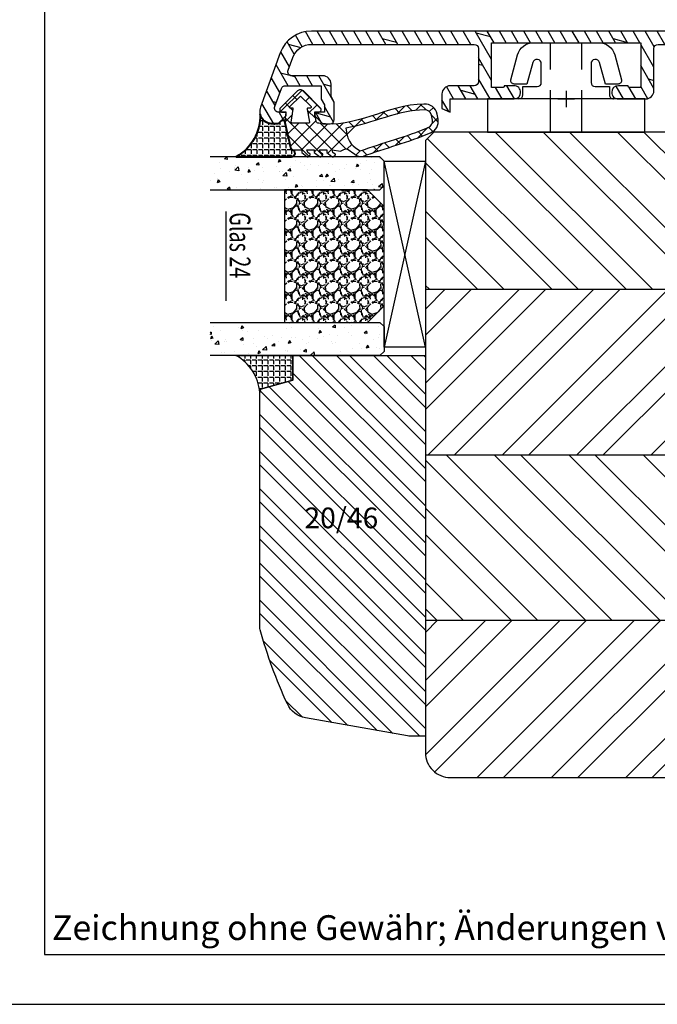
# Model space of a CAD drawing. Units: millimetres. Extents: x -647 to 1241, y 40 to 460.
# Drawn here: x 947 to 1024, y 250 to 369 of the extents above; entities that cross this region are included whole.
import ezdxf

# ---------------------------------------------------------------- set-up
doc = ezdxf.new("R2010")
doc.units = ezdxf.units.MM
doc.header["$LTSCALE"] = 10
doc.linetypes.add('DASHED', pattern=[0.75, 0.5, -0.25])
doc.linetypes.add('TBL1', pattern=[0, 0])
for name, color, linetype in [('Aluhalter', 3, 'Continuous'), ('Aluprofile', 253, 'TBL1'), ('Bemaßung', 1, 'Continuous'), ('Dichtungen', 6, 'Continuous'), ('Glas', 150, 'Continuous'), ('Glasleiste', 84, 'Continuous'), ('PVC-Profile', 53, 'TBL1'), ('Schraffur', 251, 'Continuous'), ('Silikon', 10, 'Continuous'), ('Sprosse', 84, 'Continuous')]:
    doc.layers.add(name, color=color, linetype=linetype)
doc.styles.add('RomanS', font='romans.shx', dxfattribs={"width": 0.7})
pattern_1 = [(310, (-12.24999999999954, -1.999999999999941), (3.64369337992008, 0.3187817107780624), [0.381, -4.190999999999998]), (5.000000000000018, (-12.24999999999954, -1.999999999999941), (-0.7048565195133393, -3.821132857643598), [0.3048, -3.352799999999998]), (259.549, (-11.94635999999954, -1.973434999999938), (2.938850033319181, -3.502333756405834), [0.3237999999999999, -3.561799999999997]), (313.8158000000002, (-12.24999999999954, -3.015999999999942), (5.421580817842596, 0.8408465586545439), [0.5715, -6.2865]), (263.3644, (-11.79820199999954, -2.945929999999941), (4.748084689324741, -4.948511117800981), [0.4857000000000001, -5.342699999999997]), (8.815999999999992, (-12.24999999999954, -3.015999999999942), (4.748092116278677, -4.948502357211951), [0.4572, -5.0292]), (339.0000000000001, (-11.74199999999954, -2.761999999999942), (3.032297596707663, 2.045310370335247), [0.381, -4.190999999999998]), (34.00000000000005, (-11.74199999999954, -2.761999999999942), (1.236040566952941, -3.683759322446383), [0.3048, -3.352799999999998]), (288.5486, (-11.48930999999954, -2.591557999999936), (4.268329815402489, -1.638457154321148), [0.3237999999999998, -3.561799999999997]), (322.5, (-12.24999999999954, -1.999999999999941), (0.0617720650118366, -1.691100777463059), [0, -3.312159999999998, 0, -3.403599999999998, 0, -3.365499999999998]), (352.5, (-12.24999999999954, -1.999999999999941), (1.336393250206113, -2.003611496362389), [0, -1.940559999999995, 0, -3.235959999999995, 0, -1.282699999999997]), (32.50000000000003, (-13.38283999999954, -1.999999999999941), (2.711811903337423, 0.1145748798534697), [0, -1.27, 0, -3.9624, 0, -5.257799999999996]), (42.50000000000002, (-13.89083999999954, -1.999999999999941), (2.962583627720361, -0.5085298206666597), [0, -1.650999999999999, 0, -2.63144, 0, -3.7338])]

# ---------------------------------------------------------------- blocks, each defined once
blk = doc.blocks.new('C-DC340')
at = {"layer": 'Aluhalter', "linetype": 'DASHED'}
for p, q in [((3.950000000000049, 1.900001499999915), (-6.800003999999942, 1.900001499999915)), ((3.950000000000049, -1.900001499999915), (-6.800003999999942, -1.900001499999915))]:
    blk.add_line(p, q, dxfattribs=at)
at = {"layer": 'Aluhalter', "ltscale": 2}
blk.add_lwpolyline([(4, -9.499999500000058), (4, 9.500000499999938), (0, 9.500000499999938), (0, -9.499999500000058), (4, -9.499999500000058)], dxfattribs=at)
blk.add_lwpolyline([(-2.303523090341514, 6.672257433148615, -0.4931450015474532), (-1.799995999999964, 6.285886961236656), (-1.799995999999964, 4.736618921459919), (-4.392604918805091, 4.04194213667688, 0.8769781630551204), (-4.25543279276439, 3.000000921460468), (-2.000000999999883, 3.000000921460013, 0.4142135623730617), (-1.5, 3.500000921460013), (-1.5, 5.223808921459976), (-0.5, 5.223808921459976, 0.4142136083805532), (0, 5.723808999999846), (0, -5.72380800000019, 0.4142135163655386), (-0.5, -5.223808078540058), (-1.5, -5.223808078540058), (-1.5, -3.499999078539985, 0.4142135623730617), (-2.000000999999883, -2.999999078539985), (-4.255380868979273, -2.999999078539985, 0.8769759486295425), (-4.392555558272078, -4.04193960693874), (-1.799995999999964, -4.736617078539893), (-1.799995999999964, -6.285886118320378, -0.4931457712028546), (-2.303525000000036, -6.672256078539928), (-5.317644235713487, -5.864621675628312, -0.3394539492208239), (-6.800003999999942, -3.93277059793877), (-6.800003999999942, 3.932779440866622, -0.3394546396546345), (-5.317639451707917, 5.864631800426195)], format="xyb", close=True, dxfattribs=at)
blk = doc.blocks.new('A-S110-10')
h = blk.add_hatch()
h.set_pattern_fill('DOLMIT', color=253, scale=0.2, angle=30, style=0)
h.set_pattern_definition([(30, (0, 0), (-0.6349999999999999, 1.099852262806237), []), (74.99999999999999, (0, 0), (-3.469702160612961, 0.9297038919127656), [1.796051999999999, -3.592099999999998])])
edge = h.paths.add_edge_path()
edge.add_arc((1.49999929247824, -71.50067234832568), 1.499999999999961, 249.9999993049876, 359.9999993049932)
edge.add_line((2.999999292478205, -71.50067236652092), (2.999999300969363, -70.80067239011089))
edge.add_line((2.999999300969363, -70.80067239011089), (1.999999313132376, -69.80067237803439))
edge.add_line((1.999999313132376, -69.80067237803439), (1.599999313130125, -69.80067237318222))
edge.add_line((1.599999313130125, -69.80067237318222), (1.59999930202008, -70.7165775923578))
edge.add_arc((1.099999302020071, -70.7165775862927), 0.5000000000000089, 249.9999993049865, 359.9999993049915, ccw=False)
edge.add_line((0.9289892246578688, -71.18642389461127), (-1.271010765892185, -70.38568935244336))
edge.add_arc((-1.100000688530025, -69.91584304412486), 0.4999999999999434, 179.9999993017574, 249.9999993049889, ccw=False)
edge.add_line((-1.600000688529974, -69.91584303803154), (-1.600000635942875, -65.60067233426673))
edge.add_line((-1.600000635942875, -65.60067233426673), (0.0215383950265391, -65.60067235399809))
edge.add_line((0.0215383950265391, -65.60067235399809), (0.7143587228419506, -65.20067236243926))
edge.add_line((0.7143587228419506, -65.20067236243926), (1.599999368948203, -65.20067237318233))
edge.add_line((1.599999368948203, -65.20067237318233), (1.599999356779733, -66.40067237318226))
edge.add_line((1.599999356779733, -66.40067237318226), (1.999999356777664, -66.40067237803441))
edge.add_line((1.999999356777664, -66.40067237803441), (2.999999368948066, -65.40067239012433))
edge.add_line((2.999999368948066, -65.40067239012433), (2.99999937746594, -64.50067239030396))
edge.add_arc((2.499999377465923, -64.50067238557179), 0.5000000000000169, 359.9999994577331, 449.9999992657268)
edge.add_line((2.499999383873666, -64.00067238557176), (0.3928197064313394, -64.00067235856739))
edge.add_line((0.3928197064313394, -64.00067235856739), (-0.3000006213133588, -64.40067235008553))
edge.add_line((-0.3000006213133588, -64.40067235008553), (-1.800000621337233, -64.4006723318331))
edge.add_arc((-1.800000633505489, -65.40067233183309), 0.9999999999999857, 89.99999930281027, 179.9999993017631)
edge.add_line((-2.800000633505474, -65.40067231964656), (-2.800000678771709, -69.1151085081624))
edge.add_arc((-3.300000678771722, -69.1151085020691), 0.5000000000000134, 249.9999993049871, 359.9999993017607, ccw=False)
edge.add_line((-3.47101075613392, -69.58495481038767), (-5.020849455459424, -69.020859634629))
edge.add_arc((-4.200001084120948, -66.7655973546999), 2.400000000000004, 179.9999992881753, 249.9999993049886, ccw=False)
edge.add_line((-6.600001084120947, -66.76559732488306), (-6.600000839810657, -47.10067227075922))
edge.add_arc((-6.100000839810641, -47.10067227697109), 0.500000000000016, 89.99999930498228, 179.9999992881713, ccw=False)
edge.add_line((-6.100000833745467, -46.60067227697108), (-2.100000523515574, -46.60067232549204))
edge.add_arc((-2.10000052958063, -47.10067232549202), 0.4999999999999787, -6.692653187201358e-07, 89.99999930499581, ccw=False)
edge.add_line((-1.60000052958065, -47.10067233133246), (-1.600000563455465, -50.0006722992772))
edge.add_arc((-0.6000005634554695, -50.00067231095818), 0.9999999999999954, 179.999999330729, 270.0000000000002)
edge.add_line((-0.6000005634554669, -51.00067231095817), (1.133691804688452, -51.00067231095817))
edge.add_line((1.133691804688452, -51.00067231095817), (1.599999462843527, -50.00067231095817))
edge.add_line((1.599999462843527, -50.00067231095817), (-5.634554441e-07, -50.00067231095817))
edge.add_line((-5.634554441e-07, -50.00067231095817), (-4.735121024e-07, -42.30067235060608))
edge.add_arc((-0.8000004735120603, -42.30067234126124), 0.7999999999999581, 359.9999993307258, 449.9999993049879)
edge.add_arc((-0.8000004752596401, -42.30067234126125), 0.7999999999999688, 89.99999930498903, 179.9999993611365)
edge.add_line((-1.600000475259605, -42.30067233234104), (-1.600000487524934, -43.4006723164441))
edge.add_arc((-1.500000487523952, -43.40067231756022), 0.1000000000009811, 179.9999993605059, 269.9999996635345)
edge.add_arc((-1.500000488697301, -43.60067231756127), 0.1000000000000725, -6.692741862934781e-07, 89.99999966418659, ccw=False)
edge.add_line((-1.400000488697228, -43.60067231872938), (-1.400000505050627, -45.00067233398318))
edge.add_line((-1.400000505050627, -45.00067233398318), (-6.800000597768928, -45.00067226847999))
edge.add_line((-6.800000597768927, -45.00067226847999), (-6.800000374632474, -27.00067225594523))
edge.add_line((-6.800000374632474, -27.00067225594523), (-1.400000287083059, -27.0006723316867))
edge.add_line((-1.400000287083059, -27.0006723316867), (-1.400000304065484, -28.40067230866566))
edge.add_arc((-1.500000304066576, -28.40067230745371), 0.1000000000010928, 269.9999990618468, 359.99999930560097, ccw=False)
edge.add_arc((-1.500000307342423, -28.60067230745482), 0.1000000000000156, 89.99999906123129, 179.9999992864932)
edge.add_line((-1.600000307342438, -28.60067230620951), (-1.600000321041363, -29.7006723301397))
edge.add_arc((-0.8000003210413984, -29.70067234010241), 0.7999999999999649, 179.9999992864736, 269.9999991963621)
edge.add_arc((-0.8000003198349308, -29.70067234010234), 0.8000000000000363, 269.9999991963523, 359.9999997207896)
edge.add_line((-3.198348963e-07, -29.70067234400085), (-3.037537795e-07, -26.40067234217031))
edge.add_arc((-1.000000303753772, -26.40067233729724), 0.9999999999999928, 359.9999997207933, 449.9999991963565)
edge.add_line((-1.000000289727549, -25.40067233729724), (-6.100000498980703, -25.40067226576355))
edge.add_arc((-6.100000491967564, -24.90067226576353), 0.5000000000000249, 179.9999995872505, 269.99999919635343, ccw=False)
edge.add_line((-6.600000491967587, -24.90067226216161), (-6.600000392550612, -11.10000007039626))
edge.add_arc((-6.100000392550589, -11.10000007399812), 0.5000000000000231, 90.00000080364578, 179.9999995872569, ccw=False)
edge.add_line((-6.100000399563722, -10.6000000739981), (-1.000000296309565, -10.60000000246452))
edge.add_arc((-1.000000310335708, -9.600000002464489), 1.00000000000003, 270.0000008036389, 359.9999999999978)
edge.add_line((-3.103356789e-07, -9.600000002464526), (-3.103356789e-07, -6.299999999659347))
edge.add_arc((-0.8000003103357769, -6.299999999659378), 0.800000000000098, 2.2264e-12, 90.00000080364312)
edge.add_arc((-0.7999998656358623, -6.299999999659297), 0.8000000000000168, 90.00000080364163, 180.0000007135308)
edge.add_line((-1.599999865635879, -6.300000009622067), (-1.59999985193707, -7.400000031242482))
edge.add_arc((-1.49999985193602, -7.400000029998232), 0.1000000000010499, 180.0000007129027, 269.9998941069751)
edge.add_arc((-1.500000221571266, -7.60000002999896), 0.1000000000000194, -6.949903763597831e-07, 89.99989410762907, ccw=False)
edge.add_line((-1.400000221571247, -7.600000031211947), (-1.400000238553672, -9.000000008075062))
edge.add_line((-1.400000238553672, -9.000000008075062), (-6.799999919227103, -9.000000083816415))
edge.add_line((-6.799999919227103, -9.000000083816415), (-6.800000142363558, 8.99999992871835))
edge.add_line((-6.800000142363558, 8.99999992871835), (-1.400000049645253, 8.999999994221525))
edge.add_line((-1.400000049645254, 8.999999994221525), (-1.40000003329186, 7.599999980313782))
edge.add_arc((-1.500000033292973, 7.59999997914458), 0.1000000000011128, -89.99999966352482, 6.699032155665918e-07, ccw=False)
edge.add_arc((-1.500000032119536, 7.399999979143439), 0.1000000000000289, 90.00000033585437, 180.0000006388691)
edge.add_line((-1.600000032119566, 7.399999978028402), (-1.600000019854235, 6.299999992579499))
edge.add_arc((-0.8000000198542306, 6.300000001499647), 0.8000000000000044, 180.0000006388585, 270.0000006950082)
edge.add_arc((-0.8000000181066733, 6.300000001499698), 0.8000000000000559, 270.0000006950109, 360.0000006692669)
edge.add_line((-1.81066184e-08, 6.300000010844427), (-1.080499601e-07, 13.9999999614655))
edge.add_line((-1.080499601e-07, 13.9999999614655), (1.599999914668785, 13.9999999614655))
edge.add_line((1.599999914668785, 13.9999999614655), (1.133692256513709, 14.9999999614655))
edge.add_line((1.133692256513709, 14.9999999614655), (-0.6000001080500967, 14.9999999614655))
edge.add_arc((-0.6000001080501032, 13.99999996146551), 0.9999999999999911, 89.99999999999962, 180.0000006692713)
edge.add_line((-1.600000108050096, 13.99999994978452), (-1.600000074175284, 11.09999999157082))
edge.add_arc((-2.100000074175215, 11.09999998573032), 0.4999999999999316, -89.99999930498768, 6.692716851830482e-07, ccw=False)
edge.add_line((-2.10000006811009, 10.59999998573039), (-6.100000110680355, 10.59999993720953))
edge.add_arc((-6.100000116745487, 11.09999993720947), 0.499999999999945, 179.9999992881809, 270.0000006950129, ccw=False)
edge.add_line((-6.600000116745432, 11.09999994342127), (-6.599999872435034, 30.76492532001862))
edge.add_arc((-4.199999872435014, 30.76492529020194), 2.400000000000021, 110.00000069501189, 179.9999992881792, ccw=False)
edge.add_line((-5.020848243773511, 33.02018757013104), (-3.471010300728437, 33.58428247062602))
edge.add_arc((-3.300000223366297, 33.11443616230749), 0.4999999999999631, 6.982368745411804e-07, 110.0000006950078, ccw=False)
edge.add_line((-2.800000223366338, 33.11443616840075), (-2.800000178100106, 29.39999997988491))
edge.add_arc((-1.800000178100086, 29.39999999207148), 1.000000000000019, 180.0000006982389, 270.000000697188)
edge.add_line((-1.80000016593186, 28.39999999207146), (-0.3000001659079885, 28.40000001032388))
edge.add_line((-0.3000001659079885, 28.40000001032388), (0.3928201618367097, 28.00000001880574))
edge.add_line((0.3928201618367097, 28.00000001880574), (2.499999839279039, 28.00000004581011))
edge.add_arc((2.49999983287128, 28.50000004581014), 0.500000000000032, 270.0000007342751, 360.0000005422686)
edge.add_line((2.99999983287131, 28.50000005054233), (2.999999824353436, 29.40000005036279))
edge.add_line((2.999999824353436, 29.40000005036279), (1.999999812183148, 30.40000003827277))
edge.add_line((1.999999812183148, 30.40000003827277), (1.599999812185215, 30.40000003342061))
edge.add_line((1.599999812185215, 30.40000003342061), (1.599999824353574, 29.20000003342068))
edge.add_line((1.599999824353574, 29.20000003342068), (0.7143591782473209, 29.20000002267761))
edge.add_line((0.7143591782473209, 29.20000002267761), (0.0215388504319094, 29.60000001423646))
edge.add_line((0.0215388504319094, 29.60000001423646), (-1.600000180537504, 29.5999999945052))
edge.add_line((-1.600000180537504, 29.5999999945052), (-1.60000023312449, 33.91517069827))
edge.add_arc((-1.100000233124504, 33.91517070436329), 0.4999999999999854, 110.0000006950134, 180.0000006982386, ccw=False)
edge.add_line((-1.271010310486698, 34.38501701268183), (0.9289896800633528, 35.18575155484973))
edge.add_arc((1.099999757425495, 34.7159052465312), 0.4999999999999574, 6.950068041078339e-07, 110.0000006950084, ccw=False)
edge.add_line((1.59999975742545, 34.71590525259627), (1.599999768535496, 33.8000000334207))
edge.add_line((1.599999768535496, 33.8000000334207), (1.999999768537745, 33.80000003827273))
edge.add_line((1.999999768537745, 33.80000003827273), (2.999999756374846, 34.80000005034936))
edge.add_line((2.999999756374846, 34.80000005034936), (2.999999747883691, 35.50000002675928))
edge.add_arc((1.499999747883677, 35.50000000856409), 1.500000000000014, 6.950052419e-07, 110.0000006950097)
edge.add_line((0.9869695157971703, 36.9095389335198), (-5.568080491332524, 34.52369575675027))
edge.add_arc((-4.199999872435193, 30.76492529020176), 3.999999999999977, 110.0000006950096, 179.9999993543727)
edge.add_line((-8.199999872435171, 30.76492533527505), (-8.200000971437987, -66.76559735063984))
edge.add_arc((-4.200000971437924, -66.76559739571299), 4.000000000000063, 179.9999993543746, 249.9999993049895)
edge.add_line((-5.568081590335339, -70.52436786226156), (0.9869690603916865, -72.91021127328132))
at = {"layer": 'Aluprofile'}
for p, q in [((-1, 0), (1, 0)), ((1.97260306e-08, -1), (-1.97259169e-08, 1)), ((-5.784459631e-07, -37.00067234160201), (-6.178979106e-07, -35.00067234160201)), ((-1.000000598171991, -36.00067234160203), (0.999999401828006, -36.00067234160203))]:
    blk.add_line(p, q, dxfattribs=at)
blk.add_lwpolyline([(0.9869690603916863, -72.91021127328132, 0.5205670505517758), (2.999999292478205, -71.50067236652092), (2.999999300969363, -70.80067239011089), (1.999999313132376, -69.80067237803439), (1.599999313130125, -69.80067237318222), (1.59999930202008, -70.7165775923578, -0.5205670505517757), (0.9289892246578688, -71.18642389461127), (-1.271010765892185, -70.38568935244336, -0.3152987888944827), (-1.600000688529974, -69.91584303803154), (-1.600000635942875, -65.60067233426673), (0.0215383950265391, -65.60067235399809), (0.7143587228419506, -65.20067236243926), (1.599999368948203, -65.20067237318233), (1.599999356779733, -66.40067237318226), (1.999999356777664, -66.40067237803441), (2.999999368948066, -65.40067239012433), (2.99999937746594, -64.50067239030396, 0.4142135613915753), (2.499999383873666, -64.00067238557176), (0.3928197064313394, -64.00067235856739), (-0.3000006213133588, -64.40067235008553), (-1.800000621337233, -64.4006723318331, 0.4142135623677424), (-2.800000633505474, -65.40067231964656), (-2.800000678771709, -69.1151085081624, -0.52056705053385), (-3.47101075613392, -69.58495481038767), (-5.020849455459424, -69.020859634629, -0.3152987889596391), (-6.600001084120947, -66.76559732488306), (-6.600000839810657, -47.10067227075922, -0.4142135622871568), (-6.100000833745467, -46.60067227697108), (-2.100000523515574, -46.60067232549204, -0.4142135622415176), (-1.60000052958065, -47.10067233133246), (-1.600000563455465, -50.0006722992772, 0.4142135657943753), (-0.6000005634554669, -51.00067231095817), (1.133691804688452, -51.00067231095817), (1.599999462843527, -50.00067231095817), (-5.634554441e-07, -50.00067231095817), (-4.735121024e-07, -42.30067235060608, 0.4142135622415259), (-0.8000004638078619, -41.50067234126129), (-0.8000004655554562, -41.50067234126129, 0.4142135626601195), (-1.600000475259605, -42.30067233234104), (-1.600000487524934, -43.4006723164441, 0.4142135639221439), (-1.500000488111196, -43.5006723175612, -0.4142135640777291), (-1.400000488697228, -43.60067231872938), (-1.400000505050627, -45.00067233398318), (-6.800000597768927, -45.00067226847999), (-6.800000374632474, -27.00067225594523), (-1.400000287083059, -27.0006723316867), (-1.400000304065484, -28.40067230866566, -0.4142135636191517), (-1.500000305703963, -28.5006723074548, 0.4142135635246267), (-1.600000307342438, -28.60067230620951), (-1.600000321041363, -29.7006723301397, 0.4142135619124498), (-0.8000003322622999, -30.50067234010237), (-0.8000003310559691, -30.50067234010237, 0.414213565053993), (-3.198348963e-07, -29.70067234400085), (-3.037537795e-07, -26.40067234217031, 0.4142135596922003), (-1.000000289727549, -25.40067233729724), (-6.100000498980704, -25.40067226576355, -0.4142135603748493), (-6.600000491967587, -24.90067226216161), (-6.600000392550612, -11.10000007039626, -0.4142135561549749), (-6.100000399563722, -10.6000000739981), (-1.000000296309565, -10.60000000246452, 0.4142135582649221), (-3.103356789e-07, -9.600000002464526), (-3.103356789e-07, -6.299999999659347, 0.4142135664812681), (-0.8000003215567517, -5.49999999965928), (-0.7999998768568162, -5.49999999965928, 0.4142135619124533), (-1.599999865635879, -6.300000009622067), (-1.59999985193707, -7.400000031242482, 0.4142130174089174), (-1.500000036754214, -7.500000029999111, -0.4142130246093381), (-1.400000221571247, -7.600000031211947), (-1.400000238553672, -9.000000008075062), (-6.799999919227103, -9.000000083816415), (-6.800000142363558, 8.99999992871835), (-1.400000049645254, 8.999999994221525), (-1.40000003329186, 7.599999980313782, -0.4142135640775626), (-1.500000032705713, 7.499999979143468, 0.4142135639220916), (-1.600000032119566, 7.399999978028402), (-1.600000019854235, 6.299999992579499, 0.414213562660129), (-0.8000000101500859, 5.500000001499643), (-0.8000000084024916, 5.500000001499643, 0.4142135622414937), (-1.81066184e-08, 6.300000010844427), (-1.080499601e-07, 13.9999999614655), (1.599999914668785, 13.9999999614655), (1.133692256513709, 14.9999999614655), (-0.6000001080500966, 14.9999999614655, 0.4142135657943788), (-1.600000108050096, 13.99999994978452), (-1.600000074175284, 11.09999999157082, -0.4142135622415115), (-2.10000006811009, 10.59999998573039), (-6.100000110680356, 10.59999993720953, -0.4142135695647509), (-6.600000116745432, 11.09999994342127), (-6.599999872435034, 30.76492532001862, -0.3152987821302723), (-5.020848243773511, 33.02018757013104), (-3.471010300728437, 33.58428247062602, -0.5205670505338414), (-2.800000223366338, 33.11443616840075), (-2.800000178100106, 29.39999997988491, 0.4142135623677226), (-1.80000016593186, 28.39999999207146), (-0.3000001659079885, 28.40000001032388), (0.3928201618367097, 28.00000001880574), (2.499999839279039, 28.00000004581011, 0.4142135613915689), (2.99999983287131, 28.50000005054233), (2.999999824353436, 29.40000005036279), (1.999999812183148, 30.40000003827277), (1.599999812185215, 30.40000003342061), (1.599999824353574, 29.20000003342068), (0.7143591782473209, 29.20000002267761), (0.0215388504319094, 29.60000001423646), (-1.600000180537504, 29.5999999945052), (-1.60000023312449, 33.91517069827, -0.315298788894456), (-1.271010310486698, 34.38501701268183), (0.9289896800633528, 35.18575155484973, -0.5205670505517574), (1.59999975742545, 34.71590525259627), (1.599999768535496, 33.8000000334207), (1.999999768537745, 33.80000003827273), (2.999999756374846, 34.80000005034936), (2.999999747883691, 35.50000002675928, 0.5205670505517707), (0.9869695157971703, 36.9095389335198), (-5.568080491332524, 34.52369575675027, 0.3152987824478199), (-8.199999872435171, 30.76492533527505), (-8.200000971437987, -66.76559735063984, 0.3152987886420779), (-5.568081590335339, -70.52436786226156)], format="xyb", close=True, dxfattribs=at)
blk = doc.blocks.new('D-Naßversiegelung')
at = {"layer": 'Silikon'}
h = blk.add_hatch(dxfattribs=at)
h.set_pattern_fill('ANGLE', color=256, scale=0.1, style=0)
h.set_pattern_definition([(0, (310.3047559654914, -436.0318337175398), (0, -0.6985000000000002), [0.508, -0.1905]), (270, (310.3047559654914, -436.0318337175398), (-0.6985000000000002, 0), [0.508, -0.1905])])
edge = h.paths.add_edge_path()
edge.add_line((-3.999999989794277, 5.178198290632308), (-4.000003949789686, 4.477812241330775))
edge.add_arc((-5.500000170161743, 4.481187084762851), 1.500000016899543, 282.9543844031716, 359.8710903692442, ccw=False)
edge.add_arc((-4.961446144972287, -2.657063684492793), 5.680030865894527, 29.133314947853876, 92.0409890625777, ccw=False)
edge.add_line((-3.6e-15, 0.1082216150836785), (1.63513469e-08, 5.378198290632266))
edge.add_line((1.63513469e-08, 5.378198290632298), (1.283831e-08, 6.804328506121548))
edge.add_arc((-0.4304263021880992, 6.804328506121548), 0.4304263150264094, 360, 525.997312278535)
edge.add_line((-0.8480622310009984, 6.908477647413034), (-0.8480622310009984, 6.850870814398065))
edge.add_arc((-0.9484866842765916, 6.850870814398065), 0.1004244532755933, 287.80836425562114, 360, ccw=False)
edge.add_line((-0.9177734421901425, 6.75525822330124), (-4.262171749970153, 5.997176152939712))
edge.add_arc((-4.205274504910565, 5.746165005817061), 0.2573788889462407, 102.7715432654603, 228.7577869472043)
edge.add_line((-4.374949897447153, 5.552634249494502), (-3.999999989794277, 5.178198290632308))
at = {"layer": 'Dichtungen'}
for p, q in [((-5.490472899518696, 23.45098537965554), (-5.985936740057808, 23.94644922019473)), ((-5.029126882688045, 23.70769290630347), (-4.207266809385716, 24.5295529796058)), ((-4.032031836479124, 23.78859554082982), (-4.721066138024582, 24.47762984237528)), ((-3.567567996908, 23.37320056786968), (-3.056615694851588, 23.88415286992612)), ((-6.373333100126902, 22.36348668886461), (-5.681457571125976, 23.05536221786554)), ((-2.299339825669505, 22.0559035300202), (-3.531389625587392, 23.28795332993809)), ((-3.05742493406183, 22.08729240650203), (-2.514505897242711, 22.63021144332112)), ((-5.617883107737499, 21.78234436366052), (-6.382005689533174, 22.54646694545625)), ((-6.174109173957165, 20.76665939082054), (-5.563461634440958, 21.37730693033677)), ((-5.177258065904084, 19.54566809761332), (-6.118981042954434, 20.48739107466364)), ((-2.585646504967943, 20.76301961138211), (-2.034536821785938, 21.31412929456411)), ((-1.374519003089573, 19.33503148322643), (-2.474825974931321, 20.43533845506821)), ((-5.834073720261076, 19.3106436203028), (-5.26244094625184, 19.88227639431203)), ((-2.139096692709018, 19.41351819942719), (-1.581692097030555, 19.97092279510565)), ((-4.423198332850291, 16.99555714034568), (-5.451348677438148, 18.0237074849335)), ((-5.420929834202696, 17.92773628214735), (-4.876451846330549, 18.47221427001947)), ((-1.703509471952886, 18.0530541959695), (-1.141918037752531, 18.61464563016982)), ((-4.981770146302551, 16.57084474583365), (-4.454966695660917, 17.09764819647529)), ((-0.5028329649211436, 16.66729422084421), (-1.616411957723359, 17.7808732136464)), ((-1.264497803993379, 16.69601463971516), (-0.7008535255129154, 17.25965891819561)), ((-4.558640551064061, 15.1979231168583), (-4.035682238126184, 15.72088142979621)), ((-0.8088181245540262, 15.35564309494066), (-0.2451109364166122, 15.91935028307809)), ((-0.433370295002309, 11.20967787828385), (-4.614750428250546, 15.39105801153207)), ((-4.200070854129136, 13.76044158957941), (-3.6568290309275, 14.30368341278103)), ((-0.2242828241875863, 14.59269285589678), (-0.7266666614989994, 15.09507669320822)), ((-4.046058524914886, 10.32235147036601), (-0.988163740666895, 13.38024625461398)), ((-3.97914271888243, 12.18531850061225), (-2.654435978998773, 13.51002524049596)), ((-0.9620679332161364, 13.53442674071152), (-1.511798811312929, 14.08415761880831)), ((-0.5819047793781387, 9.562161138445841), (-4.074511869500951, 13.05476822856866)), ((-4.081263024980501, 8.491095746086557), (-0.8440098306023209, 11.72834894046473)), ((-0.8480621976031024, 8.032267332457025), (-3.966325115330107, 11.15053025018397)), ((-8.07024389307384, 8.094217326420901), (-5.804881451286068, 10.35957976820864)), ((-5.195991477459299, 8.788094163885518), (-6.305353620535356, 9.897456306961573)), ((-5.664795632108397, 8.703614363172475), (-4.638885584400784, 9.729524410880117)), ((-4.726041605501507, 6.050265941351736), (-0.2077965863529734, 10.56851096050022)), ((-1.284074134534535, 6.672228045174589), (-4.376291655766014, 9.764445566406067)), ((-6.713586703493322, 8.509638165705722), (-7.203838500636212, 8.999889962848641)), ((-2.608162211125149, 6.372094111514227), (-0.0907233339776248, 8.889532988661756)), ((-5.476925940952813, 5.476926178951343), (-8.077782279434988, 8.077782517433576)), ((-7.408319972974369, 6.960090022306526), (-6.915330354096968, 7.453079641183933)), ((-2.748239741589713, 6.340342428015928), (-4.081262999904653, 7.673365686330867)), ((-6.509835092875165, 6.062523678191893), (-6.009156597487504, 6.563202173579526)), ((-6.009156585516906, 6.563202185550125), (-5.903677658004882, 6.668681113062174)), ((-5.903676450612639, 6.668682320454392), (-5.590679029099196, 6.981679741967838)), ((-4.212405346970629, 6.008456809183003), (-5.11886862452707, 6.914920086739472))]:
    blk.add_line(p, q, dxfattribs=at)
for points, knots in [([(-6.388787595320026, 22.80304095328694), (-6.326086857472832, 18.31959368766201), (-3.317829479000637, 14.4311144124884), (-4.081262995912883, 10.10545252012468), (-4.060247913447596, 9.958002433319164), (-4.150509415183821, 9.817098027937162), (-4.293825387405946, 9.775412372555248), (-4.293825387405946, 9.775412372555248), (-5.400003949771534, 9.628306795298274), (-5.400003949771534, 9.628306795298274), (-5.400003949771534, 9.628306795298274), (-5.400003949771534, 10.07823626578442), (-5.400003949771534, 10.07823626578442), (-5.400003949771534, 10.19743656960383), (-5.470628407236863, 10.30561256786767), (-5.579837934146556, 10.35349939512468), (-5.68939197060479, 10.40104171283303), (-5.816171484493794, 10.37968212081909), (-5.903676909841009, 10.2987223768955), (-5.903676909841009, 10.2987223768955), (-7.965952308861745, 8.238555276203613), (-7.965952308861745, 8.238555276203613), (-8.063793020667337, 8.144159659884222), (-8.119603567542242, 8.013935050509131), (-8.119603567542242, 7.878198288356371), (-8.119603567542242, 7.741772507106417), (-8.063793020667337, 7.611547897731441), (-7.965952308861745, 7.517152281411937), (-7.965952308861745, 7.517152281411937), (-5.903676909839817, 5.456985180714863), (-5.903676909839817, 5.456985180714863), (-5.816171484492597, 5.376369946339933), (-5.689391970603592, 5.354665844777453), (-5.579837934145361, 5.402552672034341), (-5.470628407235666, 5.450439499291347), (-5.400003949770336, 5.55827098800654), (-5.400003949770336, 5.677471291826067), (-5.400003949770336, 5.677471291826067), (-5.400003949770336, 6.127400762312102), (-5.400003949770336, 6.127400762312102), (-5.400003949770336, 6.127400762312102), (-4.262171749970093, 5.997176152939744), (-4.262171749970093, 5.997176152939744), (-4.262171749970093, 5.997176152939744), (-0.9169641407231129, 6.75544166943274), (-0.9169641407231129, 6.75544166943274), (-0.8756229948898557, 6.768877541828657), (-0.8480622310009414, 6.807462611273025), (-0.8480622310009414, 6.850870814398088), (-0.8480622310009414, 6.850870814398088), (-0.8480622310009414, 8.0108344645717), (-0.8480622310009414, 8.0108344645717), (-0.8480622310009414, 8.0108344645717), (-0.8480622310009414, 8.035983661620264), (-0.8480622310009414, 8.035983661620264), (-0.8480622310009414, 8.035983661620264), (-0.5476499046120047, 8.035983661620264), (-0.5476499046120047, 8.035983661620264), (-0.5476499046120047, 8.035983661620264), (-0.0384647917648557, 8.656100849120264), (-0.0384647917648557, 8.656100849120264), (-0.0177942188481133, 8.672637307453613), (-0.0040138369036562, 8.696063956759131), (-0.0005687414175704, 8.722246682453658), (0.0035653731657099, 8.748773917696722), (-0.0033248178064618, 8.77530115293979), (-0.0198612761398103, 8.796660744953613), (-0.0198612761398103, 8.796660744953613), (-0.2017623178064163, 9.035061352592546), (-0.2017623178064163, 9.035061352592546), (-0.2176097570425703, 9.056420944606373), (-0.2410364063480905, 9.070201326550828), (-0.2672191320425021, 9.073646422036912), (-0.2934018577370274, 9.077436027071656), (-0.3202736025286335, 9.070201326550828), (-0.3416331945425703, 9.054353887314788), (-0.3416331945425703, 9.054353887314788), (-0.5476499046120047, 8.764276847384222), (-0.5476499046120047, 8.764276847384222), (-0.5476499046120047, 8.764276847384222), (-0.8480622310009414, 8.664369078286937), (-0.8480622310009414, 8.664369078286937), (-0.8480622310009414, 8.664369078286937), (-0.8480622310009414, 9.562160961967546), (-0.8480622310009414, 9.562160961967546), (-0.8480622310009414, 9.562160961967546), (-0.5476499046120047, 9.562160961967546), (-0.5476499046120047, 9.562160961967546), (-0.5476499046120047, 9.562160961967546), (-0.0384647917648557, 10.18227814946754), (-0.0384647917648557, 10.18227814946754), (-0.0177942188481133, 10.19812558870358), (-0.0040138369036562, 10.22224125710641), (-0.0005687414175704, 10.24842398280082), (0.0035653731657099, 10.27460670849523), (-0.0033248178064618, 10.30147845328696), (-0.0198612761398103, 10.32249353575223), (-0.0198612761398103, 10.32249353575223), (-0.2017623178064163, 10.56123865293971), (-0.2017623178064163, 10.56123865293971), (-0.2176097570425703, 10.582253735405), (-0.2410364063480905, 10.59637862689811), (-0.2672191320425021, 10.5998237223842), (-0.2934018577370274, 10.60326881787029), (-0.3202736025286335, 10.59637862689811), (-0.3416331945425703, 10.58053118766196), (-0.3416331945425703, 10.58053118766196), (-0.5476499046120047, 10.2904541477314), (-0.5476499046120047, 10.2904541477314), (-0.5476499046120047, 10.2904541477314), (-0.8480622310009414, 10.19054637863421), (-0.8480622310009414, 10.19054637863421), (-0.8480622310009414, 10.19054637863421), (-0.8480622310009414, 11.07042376578698), (-0.8480622310009414, 11.07042376578698), (-0.8480622310009414, 11.07042376578698), (-0.5476499046120047, 11.07042376578698), (-0.5476499046120047, 11.07042376578698), (-0.5476499046120047, 11.07042376578698), (-0.0384647917648557, 11.69088546283552), (-0.0384647917648557, 11.69088546283552), (-0.0177942188481133, 11.70707741162033), (-0.0040138369036562, 11.73084857047451), (-0.0005687414175704, 11.75703129616892), (0.0035653731657099, 11.78355853141198), (-0.0033248178064618, 11.80974125710639), (-0.0198612761398103, 11.83110084912033), (-0.0198612761398103, 11.83110084912033), (-0.2017623178064163, 12.06984596630781), (-0.2017623178064163, 12.06984596630781), (-0.2176097570425703, 12.09086104877308), (-0.2410364063480905, 12.10464143071755), (-0.2672191320425021, 12.10843103575229), (-0.2934018577370274, 12.11222064078691), (-0.3202736025286335, 12.10498594026608), (-0.3416331945425703, 12.08879399148139), (-0.3416331945425703, 12.08879399148139), (-0.5476499046120047, 11.79906146109948), (-0.5476499046120047, 11.79906146109948), (-0.5476499046120047, 11.79906146109948), (-0.8480622310009414, 11.69915369200219), (-0.8480622310009414, 11.69915369200219), (-0.8480622310009414, 11.69915369200219), (-0.7081913542647876, 12.70684412168969), (-0.7081913542647876, 12.70684412168969), (-0.7081913542647876, 12.88116595328693), (-1.081295195410634, 13.36830245502306), (-0.9789758594731129, 13.5102403890508), (-0.9789758594731129, 13.5102403890508), (-0.3323314367300476, 14.43524852707167), (-0.3323314367300476, 14.43524852707167), (-0.0884186763134416, 14.75908750276613), (0.0028763540685155, 15.04813101405084), (-0.0546567405495502, 15.38609488123831), (-1.076450355736769, 18.19970436474529), (-1.79337472639651, 20.94957958175923), (-2.892704696014508, 23.57474234217586), (-3.154531952958961, 24.24791400016199), (-3.857331432125593, 24.63858782828692), (-4.567710121361815, 24.50629616162025), (-4.567710121361815, 24.50629616162025), (-5.168534774139462, 24.39398604877311), (-5.168534774139462, 24.39398604877311), (-5.917843042368701, 24.25342615293977), (-6.442531084903464, 23.57405332307866), (-6.389132104868682, 22.81337623974531)], [0, 0, 0, 0, 1, 1, 1, 2, 2, 2, 3, 3, 3, 4, 4, 4, 5, 5, 5, 6, 6, 6, 7, 7, 7, 8, 8, 8, 9, 9, 9, 10, 10, 10, 11, 11, 11, 12, 12, 12, 13, 13, 13, 14, 14, 14, 15, 15, 15, 16, 16, 16, 17, 17, 17, 18, 18, 18, 19, 19, 19, 20, 20, 20, 21, 21, 21, 22, 22, 22, 23, 23, 23, 24, 24, 24, 25, 25, 25, 26, 26, 26, 27, 27, 27, 28, 28, 28, 29, 29, 29, 30, 30, 30, 31, 31, 31, 32, 32, 32, 33, 33, 33, 34, 34, 34, 35, 35, 35, 36, 36, 36, 37, 37, 37, 38, 38, 38, 39, 39, 39, 40, 40, 40, 41, 41, 41, 42, 42, 42, 43, 43, 43, 44, 44, 44, 45, 45, 45, 46, 46, 46, 47, 47, 47, 48, 48, 48, 49, 49, 49, 50, 50, 50, 51, 51, 51, 52, 52, 52, 53, 53, 53, 54, 54, 54, 55, 55, 55, 55]), ([(-3.545550290632549, 23.32187233349527), (-3.68473214827151, 23.68016226405081), (-4.060247556257591, 23.88893505050913), (-4.438519040632574, 23.81796608349527), (-4.438519040632574, 23.81796608349527), (-5.040032712507527, 23.70565597064802), (-5.040032712507527, 23.70565597064802), (-5.439663788896441, 23.63055288905088), (-5.719405542368747, 23.26812884391194), (-5.691155759382526, 22.86298561474525), (-5.646714027611722, 19.72105853141199), (-4.025107582299312, 16.52504344894662), (-3.458775482608988, 13.35590011127312), (-1.477136666764803, 13.62978520241887), (-1.38446359818835, 14.24439023714108), (-0.7195601693690074, 15.10428607047441), (-1.72791791216031, 17.92134064946746), (-2.437952091847876, 20.67603900016202), (-3.538660099660378, 23.30533587516192)], [0, 0, 0, 0, 1, 1, 1, 2, 2, 2, 3, 3, 3, 4, 4, 4, 5, 5, 5, 6, 6, 6, 6]), ([(-6.073175607756471, 9.164941452416256), (-6.073175607756471, 9.164941452416256), (-7.330676701222902, 7.878198288356371), (-7.330676701222902, 7.878198288356371), (-7.330676701222902, 7.878198288356371), (-6.073175607756471, 6.591110614742717), (-6.073175607756471, 6.591110614742717), (-6.044236805673167, 6.563205341305147), (-6.001517621645293, 6.55528162168713), (-5.964655099943971, 6.57112906092328), (-5.927792578242532, 6.586976500159321), (-5.903676909839817, 6.62280549321491), (-5.903676909839817, 6.663113110402433), (-5.903676909839817, 6.663113110402433), (-5.903676909839817, 6.910815475853777), (-5.903676909839817, 6.910815475853777), (-5.903676909839817, 6.940443297034391), (-5.890585546992552, 6.968693080020499), (-5.86784791678423, 6.987296595645432), (-5.845110286575905, 7.006589130367672), (-5.815482465395293, 7.014512849985691), (-5.786199153763332, 7.009345206756561), (-5.786199153763332, 7.009345206756561), (-4.198740751989245, 6.784724981062137), (-4.198740751989245, 6.784724981062137), (-4.169801949905946, 6.779212828284353), (-4.139829619176796, 6.787481057451031), (-4.11709198896847, 6.806084573076072), (-4.094354358760142, 6.825377107798315), (-4.081262995912883, 6.853282381235771), (-4.081262995912883, 6.882910202416383), (-4.081262995912883, 6.882910202416383), (-4.081262995912883, 8.870041278805274), (-4.081262995912883, 8.870041278805274), (-4.081262995912883, 8.901391647728813), (-4.096076906503189, 8.931019468909424), (-4.121570613100406, 8.950312003631664), (-4.146719810148968, 8.968915519256594), (-4.179448217267125, 8.974772181583033), (-4.209765057544813, 8.965814933319164), (-4.209765057544813, 8.965814933319164), (-5.775519357756425, 8.683661613006562), (-5.775519357756425, 8.683661613006562), (-5.80583619803423, 8.675048874291347), (-5.838220095603617, 8.680905536617672), (-5.863713802200832, 8.699509052242718), (-5.889207508798167, 8.718801586964952), (-5.903676909839817, 8.748429408145453), (-5.903676909839817, 8.779779777069109), (-5.903676909839817, 8.779779777069109), (-5.903676909839817, 9.092938956756543), (-5.903676909839817, 9.092938956756543), (-5.903676909839817, 9.132902064395408), (-5.927792578242532, 9.16907556699965), (-5.964655099943971, 9.18457849668715), (-6.001517621645293, 9.200425935923194), (-6.044236805673167, 9.192846725853824), (-6.073175607756471, 9.164941452416256)], [0, 0, 0, 0, 1, 1, 1, 2, 2, 2, 3, 3, 3, 4, 4, 4, 5, 5, 5, 6, 6, 6, 7, 7, 7, 8, 8, 8, 9, 9, 9, 10, 10, 10, 11, 11, 11, 12, 12, 12, 13, 13, 13, 14, 14, 14, 15, 15, 15, 16, 16, 16, 17, 17, 17, 18, 18, 18, 19, 19, 19, 19])]:
    blk.add_open_spline(points, degree=3, knots=knots, dxfattribs=at)
at = {"layer": 'Silikon', "lineweight": 40}
blk.add_lwpolyline([(-3.999999989794277, 5.178198290632308), (-4.000003949789686, 4.477812241330767, -0.3488079244383029), (-5.163737297589136, 3.019363794748655, -0.2815943273265523), (-3.6e-15, 0.1082216150836785), (1.63513469e-08, 5.378198290632298), (1.283831e-08, 6.804328506121548, 0.8847043578868667), (-0.8480622310009984, 6.908477647413034), (-0.8480622310009984, 6.850870814398065, -0.3258443930288968), (-0.9177734421901425, 6.75525822330124), (-4.262171749970153, 5.997176152939712, 0.6127182276913093), (-4.374949897447153, 5.552634249494502)], format="xyb", close=True, dxfattribs=at)
blk = doc.blocks.new('Glas 24mm ob')
at = {"layer": 'Glas'}
h = blk.add_hatch(dxfattribs=at)
h.set_pattern_fill('AR-CONC', color=256, scale=0.02, style=0)
h.set_pattern_definition(pattern_1)
h.paths.add_polyline_path([(-23.99999999999931, -5.499999999999808), (-23.49999999999931, -4.999999999999809), (-20.49999999999977, -4.999999999999809), (-19.99999999999977, -5.499999999999807), (-19.99999999999976, -26.0045508201693), (-23.99999999999931, -26.0045508201693)])
h = blk.add_hatch(dxfattribs=at)
h.set_pattern_fill('GRAVEL', color=251, scale=0.1, style=0)
h.set_pattern_definition([(131.9872, (-10.42119999999954, -4.539999999999941), (-20.32001726589601, 22.86002808951257), [0.341721, -33.8305]), (175.0303, (-10.64979999999954, -4.285999999999941), (30.48004930617913, -2.539982075387449), [0.5864050000000001, -58.05399999999998]), (227.4896, (-11.23399999999954, -4.235199999999939), (25.39998151833169, 27.94002729246042), [0.413482, -40.93469999999999]), (92.72629999999997, (-12.22459999999954, -3.600199999999942), (2.539988970828179, -50.79998365336643), [0.5340050000000001, -52.8664]), (67.16629999999999, (-12.24999999999954, -3.066799999999939), (-12.70003605550189, -30.48001733005111), [0.5236340000000002, -51.8398]), (2.726299999999981, (-12.04679999999954, -2.584199999999936), (-50.79998365336643, -2.539988970828181), [0.5340050000000001, -52.8664]), (322.3058, (-11.51339999999954, -2.558799999999942), (-33.02002086123995, 25.39997735698488), [0.706194, -69.91310000000001]), (287.7447, (-10.95459999999954, -2.990599999999941), (17.7800355654672, -55.88001620603638), [0.6667200000000002, -66.00529999999999]), (238.5704, (-10.75139999999954, -3.625599999999941), (-20.32000523526447, -33.0199611599727), [0.535813, -53.04549999999998]), (184.7636, (-11.03079999999954, -4.082799999999942), (27.93997805305446, 2.539976162721159), [0.6117130000000001, -29.97390000000001]), (137.6026, (-11.64039999999954, -4.133599999999941), (-30.48000091723972, 27.93996365063696), [0.7910780000000001, -78.3168]), (221.1859, (-9.709999999999537, -3.574799999999941), (-17.77998867422471, -15.239976557124), [0.270005, -26.7306]), (188.5308, (-9.913199999999536, -3.752599999999941), (33.01994959559142, 5.080012800045704), [0.5136820000000001, -50.85460000000001]), (135, (-10.42119999999954, -3.828799999999942), (-1e-15, 2.539998268700193), [0.3592090000000001, -3.232889999999998]), (156.8014, (-10.59899999999954, -4.133599999999939), (12.70004282559083, -5.080022274306258), [0.193441, -19.1506]), (68.19860000000001, (-10.77679999999954, -4.057399999999939), (-2.540001781894503, -7.620004908731861), [0.273566, -13.4048]), (329.0362, (-10.67519999999954, -3.803399999999941), (7.619991954808227, -5.080003958660546), [0.44432, -14.3663]), (198.4349, (-10.29419999999954, -4.031999999999941), (5.08000231818098, 2.539996222465076), [0.321287, -7.710899999999996]), (343.6105, (-12.24999999999954, -4.057399999999941), (25.40001401396935, -7.619984149967797), [0.4500880000000003, -44.55879999999999]), (289.6538, (-11.81819999999954, -4.184399999999942), (-10.15997168867651, 27.93996048854499), [0.3775989999999999, -37.38219999999999]), (66.80140000000003, (-10.29419999999954, -4.539999999999941), (-5.080022274306258, -12.70004282559083), [0.38688, -18.9572]), (16.38950000000003, (-10.14179999999954, -4.184399999999941), (-25.40001401396935, -7.619984149967817), [0.4500880000000003, -44.55879999999996]), (20.55599999999987, (-12.24999999999954, -2.482599999999941), (-12.70001576425591, -5.079993836050136), [0.4340350000000001, -21.2677]), (65.22490000000002, (-11.84359999999954, -2.330199999999936), (-12.69997040362683, -27.93998702615668), [0.3636719999999999, -36.00359999999999]), (293.1986, (-10.26879999999954, -1.999999999999941), (5.080022274306268, -12.70004282559083), [0.38688, -18.9572]), (342.646, (-10.11639999999954, -2.355599999999939), (-33.02000178185996, 10.15998467560562), [0.4257830000000002, -42.15239999999999]), (290.556, (-11.51339999999954, -1.999999999999941), (-5.079993836050146, 12.70001576425591), [0.217018, -21.4848]), (258.6901000000001, (-10.42119999999954, -1.999999999999941), (-2.539987462887345, -10.15996746090262), [0.129515, -12.822]), (194.0362, (-10.44659999999954, -2.126999999999942), (7.620005354697171, 2.539995604123642), [0.5236340000000002, -9.94905]), (173.991, (-10.95459999999954, -2.253999999999936), (25.39996254442795, -2.539994068547851), [0.485267, -48.0414]), (56.30990000000004, (-10.67519999999954, -3.574799999999941), (-2.540000871307232, -5.079995099231839), [0.366324, -8.791780000000001]), (6.842800000000034, (-10.47199999999954, -3.269999999999942), (43.18001785664342, 5.080022751654848), [0.639557, -63.316]), (299.0546, (-9.836999999999536, -3.193799999999939), (-10.15997636582909, 17.77995761083412), [0.261508, -25.8894]), (270, (-9.709999999999537, -3.422399999999942), (-2.539999999999999, -2.54), [0.1524, -2.387599999999999]), (239.7436, (-11.00539999999954, -2.330199999999936), (10.1599784668361, 17.77999103247756), [0.352867, -34.9339]), (311.9872, (-11.18319999999954, -2.634999999999942), (20.32001726589601, -22.86002808951257), [0.6834430000000002, -33.48880000000001]), (1.13e-14, (-10.72599999999954, -3.142999999999942), (2.54, -2.539999999999999), [0.6604000000000001, -1.879599999999999]), (34.69520000000001, (-10.06559999999954, -3.142999999999942), (-25.39995599095369, -17.78000169048477), [0.4016099999999999, -39.7593]), (105.9454, (-9.735399999999537, -2.914399999999941), (-2.540006479701476, 10.16002420320363), [0.369829, -18.1217]), (152.3540000000001, (-9.836999999999536, -2.558799999999942), (-48.25998304902272, 25.40001597472338), [0.6021450000000002, -59.61249999999999]), (184.5739, (-10.37039999999953, -2.279399999999939), (-33.02000760474751, -2.539987711219461), [0.6370289999999998, -63.06579999999999]), (184.5739, (-10.37039999999953, -2.279399999999939), (-33.02000760474751, -2.539987711219461), [0.6370289999999998, -63.06579999999999])])
h.paths.add_polyline_path([(-19.99999999999976, -16.99999999999988), (-3.999999999999536, -16.99999999999988), (-3.999999999999538, -6.999999999999765), (-5.999999999999539, -4.999999999999769), (-17.99999999999977, -4.999999999999769), (-19.99999999999977, -6.999999999999767)])
h = blk.add_hatch(dxfattribs=at)
h.set_pattern_fill('AR-CONC', color=256, scale=0.02, style=0)
h.set_pattern_definition(pattern_1)
h.paths.add_polyline_path([(5.1e-15, -26.0045508201693), (-3.999999999999533, -26.0045508201693), (-3.999999999999538, -5.499999999999807), (-3.499999999999538, -4.999999999999807), (-0.4999999999999992, -4.999999999999801), (1.1e-15, -5.499999999999803)])
at = {"layer": 'Aluhalter'}
for p, q in [((-1, 2.9e-15), (-23.49999999999954, -4.999999999999995)), ((-23.49999999999954, -1.6e-15), (-0.9999999999999987, -4.999999999999769))]:
    blk.add_line(p, q, dxfattribs=at)
blk.add_lwpolyline([(-23.49999999999954, -1.6e-15), (-1, 7e-16), (-0.9999999999999987, -4.999999999999769), (-23.49999999999954, -4.999999999999769)], close=True, dxfattribs=at)
at = {"layer": 'Glas'}
blk.add_line((-17.41227885000716, -24.08638496961033), (-6.587721149992137, -24.08638496961032), dxfattribs=at)
for points in [[(-19.99999999999976, -26.0045508201693), (-19.99999999999977, -5.499999999999808), (-20.49999999999977, -4.999999999999809), (-23.49999999999931, -4.999999999999809), (-23.99999999999931, -5.499999999999808), (-23.99999999999931, -26.0045508201693)], [(-3.999999999999533, -26.0045508201693), (-3.999999999999538, -5.499999999999807), (-3.499999999999538, -4.999999999999807), (-0.4999999999999992, -4.999999999999801), (1.1e-15, -5.499999999999803), (5.1e-15, -26.0045508201693)]]:
    blk.add_lwpolyline(points, dxfattribs=at)
at = {"layer": 'Glas', "color": 251}
blk.add_lwpolyline([(-19.99999999999976, -16.99999999999988), (-3.999999999999536, -16.99999999999988), (-3.999999999999538, -6.999999999999765), (-5.999999999999539, -4.999999999999769), (-17.99999999999977, -4.999999999999769), (-19.99999999999977, -6.999999999999767)], close=True, dxfattribs=at)
at = {"layer": 'Glas', "style": 'RomanS', "width": 0.7}
blk.add_text('Glas 24', height=2.5, dxfattribs=at).set_placement((-17.29892197229536, -23.63301794519452))

msp = doc.modelspace()

# ---------------------------------------------------------------- hatches: boundary and pattern name
at = {"layer": 'Schraffur'}
h = msp.add_hatch(dxfattribs=at)
h.set_pattern_fill('STEEL', color=84, scale=2, angle=270, style=0)
h.set_pattern_definition([(315, (1644, 0), (4.490128060534577, 4.490128060534575), []), (315, (1647.175, -6e-16), (4.490128060534577, 4.490128060534575), [])])
h.paths.add_polyline_path([(1065.995972553169, 354.4004430578195), (1064.995972553169, 355.4004430578193), (996.9959725531694, 355.4004430578193), (995.9959725531692, 354.4004430578194), (995.9959725531692, 336.4004430578195), (1065.995972553169, 336.4004430578193)])
h.paths.add_polyline_path([(1065.995972553169, 316.4004430578194), (995.9959725531692, 316.4004430578196), (995.9959725531692, 296.4004430578194), (1065.995972553169, 296.4004430578195)])
h = msp.add_hatch(dxfattribs=at)
h.set_pattern_fill('STEEL', color=84, scale=2, style=0)
h.set_pattern_definition([(45, (1644, 0), (-4.490128060534575, 4.490128060534575), []), (45, (1644, 3.174999999999998), (-4.490128060534575, 4.490128060534575), [])])
h.paths.add_polyline_path([(1065.995972553169, 336.4004430578193), (995.9959725531692, 336.4004430578193), (995.9959725531692, 316.4004430578194), (1065.995972553169, 316.4004430578194)])
h.paths.add_polyline_path([(1065.995972553169, 296.4004430578195), (995.9959725531692, 296.4004430578194), (995.9959725531692, 280.4004430578197, 0.4142135623730962), (998.9959725531692, 277.4004430578196), (1062.995972553169, 277.4004430578198, 0.4142135623730951), (1065.995972553169, 280.4004430578197)])
h.paths.add_polyline_path([(1047.605706520468, 335.83311606984), (1047.605706520468, 336.4004430578193), (1047.42919913653, 336.4004430578193, -0.1519679821620238)])
h.paths.add_polyline_path([(1025.093266999295, 324.7459516098359), (1039.893266999295, 324.7459516098359), (1039.893266999295, 316.6507135145979), (1025.093266999295, 316.6507135145979)], flags=24)
h = msp.add_hatch(dxfattribs=at)
h.set_pattern_fill('STEEL', color=84, angle=90, style=0)
h.set_pattern_definition([(135, (1952.377200881297, -268.9609561184974), (-2.245064030267287, -2.245064030267287), []), (135, (1950.789700881298, -268.9609561184974), (-2.245064030267287, -2.245064030267287), [])])
h.paths.add_polyline_path([(993.8236535248856, 282.4308275373969, 0.0436609429085345), (994.1709498802207, 282.4004430434211), (995.9959725531692, 282.4004430434213), (995.9959725531692, 328.4004430434214), (979.9959725531692, 328.4004430434214), (979.9959725531692, 325.4004430434215), (976.366565875004, 324.4279693648249, 0.3394559008846945), (975.9959725531695, 323.9450056895379), (975.995972553169, 295.5368161454237, 0.0681614813837543), (976.0327974823272, 295.2679411132842, 0.0398800410148282), (979.3269657357948, 286.2976670418859, 0.245936674530005), (981.5308380026466, 284.5983825828398)])
h.paths.add_polyline_path([(980.7683459064187, 311.5924688093052), (990.0183459064187, 311.5924688093052), (990.0183459064187, 306.5329449997813), (980.7683459064187, 306.5329449997813)], flags=24)
at = {"layer": 'Silikon'}
h = msp.add_hatch(dxfattribs=at)
h.set_pattern_fill('ANGLE', color=256, scale=0.1, angle=-90.00000000000001, style=0)
h.set_pattern_definition([(270, (1101.99597284104, 435.4208941667929), (-0.6985000000000002, 1e-16), [0.508, -0.1905]), (180, (1101.99597284104, 435.4208941667929), (1e-16, 0.6985000000000002), [0.508, -0.1905])])
edge = h.paths.add_edge_path()
edge.add_line((979.9959725531692, 325.4004430434215), (976.3665658750031, 324.4279693648244))
edge.add_arc((976.4959725531687, 323.9450056895383), 0.4999999999996971, 104.9996625596713, 179.9999999999935)
edge.add_arc((970.4250336306186, 323.5035622099583), 5.588401634139238, 4.530674072368431, 61.19419378910704)
edge.add_line((973.117762901694, 328.4004430434219), (979.9959725531692, 328.4004430434214))
edge.add_line((979.9959725531692, 328.4004430434214), (979.9959725531692, 325.4004430434215))

# ---------------------------------------------------------------- linework, layer by layer
for points in [[(944, 459.9999999999996), (944, 249.9999999999998), (1241, 249.9999999999996), (1241, 459.9999999999996)], [(950.0000000000003, 255.9999999999998), (1235, 255.9999999999998), (1235, 453.9999999999997), (950.0000000000003, 453.9999999999997)]]:
    msp.add_lwpolyline(points, close=True)
at = {"layer": 'Glasleiste'}
msp.add_lwpolyline([(994.1709498802207, 282.4004430434211, -0.0436609429085345), (993.8236535248856, 282.4308275373969), (981.5308380026466, 284.5983825828398, -0.2459366745298063), (979.3269657357956, 286.2976670418839, -0.0398800410148337), (976.0327974823272, 295.2679411132833, -0.0681614813839905), (975.995972553169, 295.5368161454237), (975.9959725531695, 323.9450056895379, -0.3394559008842002), (976.366565875004, 324.4279693648249), (979.9959725531692, 325.4004430434215), (979.9959725531692, 328.4004430434214), (995.9959725531692, 328.4004430434214), (995.9959725531692, 282.4004430434211)], format="xyb", close=True, dxfattribs=at)
at = {"layer": 'Schraffur', "color": 84}
for p, q in [((995.9959725531692, 336.4004430578193), (1065.995972553169, 336.4004430578193)), ((995.9959725531692, 316.4004430578194), (1065.995972553169, 316.4004430578194)), ((995.9959725531692, 296.4004430578194), (1065.995972553169, 296.4004430578194))]:
    msp.add_line(p, q, dxfattribs=at)
at = {"layer": 'Silikon'}
msp.add_lwpolyline([(979.9959725531692, 325.4004430434215), (976.3665658750031, 324.4279693648244, 0.3394559008843801), (975.995972553169, 323.9450056895383, 0.2524053592078983), (973.117762901694, 328.4004430434219), (979.9959725531692, 328.4004430434214), (979.9959725531692, 328.4004430434214)], format="xyb", close=True, dxfattribs=at)
at = {"layer": 'Sprosse', "linetype": 'Continuous'}
msp.add_lwpolyline([(995.9959725531692, 354.4004430578196), (995.9959725531692, 280.4004430578197, 0.4142135623730959), (998.9959725531692, 277.4004430578196), (1062.995972553169, 277.4004430578198, 0.4142135623730951), (1065.995972553169, 280.4004430578197), (1065.995972553169, 354.4004430578196), (1064.995972553169, 355.4004430578193), (996.9959725531694, 355.4004430578193)], format="xyb", close=True, dxfattribs=at)

# ---------------------------------------------------------------- block references
at = {"rotation": 270}
for name, p in [('A-S110-10', (1048.996648659952, 359.4004430578195)), ('Glas 24mm ob', (995.9959725531692, 328.4004430434214))]:
    msp.add_blockref(name, p, dxfattribs=at)
at = {"layer": 'PVC-Profile', "rotation": 270}
msp.add_blockref('C-DC340', (1012.995973080012, 359.4004436559913), dxfattribs=at)
at = {"layer": 'Schraffur', "rotation": 270}
msp.add_blockref('D-Naßversiegelung', (973.0181605553466, 352.4004430515966), dxfattribs=at)

# ---------------------------------------------------------------- texts
at = {"insert": (950.90349368849, 260.7651426452405), "char_height": 3, "width": 98.32817594333187, "attachment_point": 1}
msp.add_mtext('{\\fArial|b0|i0|c0|p34;Zeichnung ohne Gewähr; Änderungen vorbehalten}', dxfattribs=at)
at = {"layer": 'Bemaßung', "insert": (981.3933459064187, 306.7450456927896), "char_height": 2.5, "width": 9.314486155403836, "attachment_point": 7, "style": 'RomanS'}
msp.add_mtext('20/46', dxfattribs=at)

doc.saveas('drawing.dxf')
